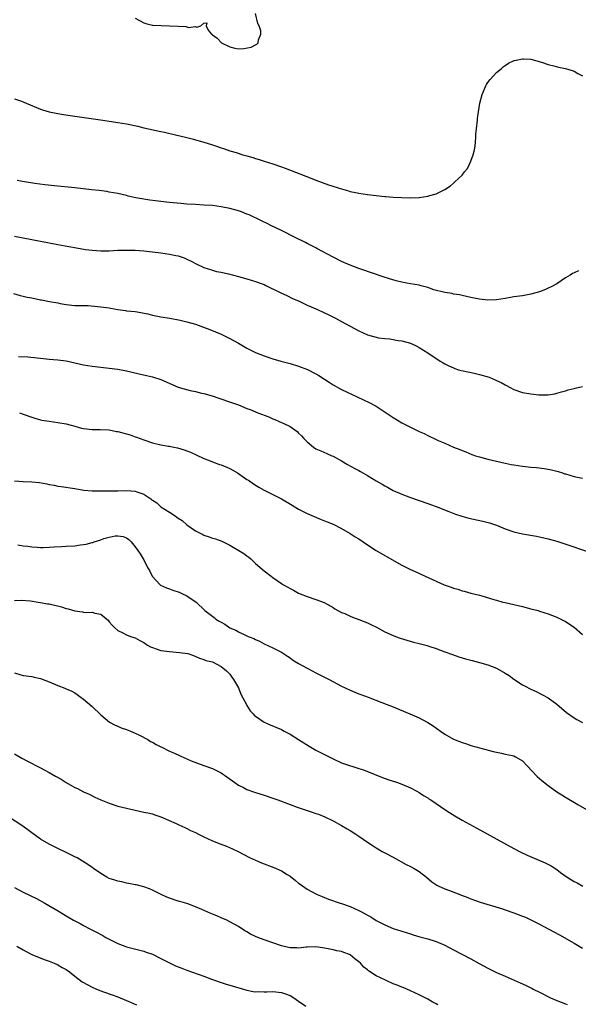
# Model space of a CAD drawing. Units: inches. Extents: x 2517000 to 2520000, y 1542000 to 1545000.
# Drawn here: x 2518480 to 2518610, y 1544163 to 1544392 of the extents above; entities that cross this region are included whole.
import ezdxf

# ---------------------------------------------------------------- set-up
doc = ezdxf.new("R2010")
doc.units = ezdxf.units.IN
doc.header["$MEASUREMENT"] = 0
doc.layers.add('LD25171542_10ft', color=253, linetype='Continuous')

msp = doc.modelspace()

# ---------------------------------------------------------------- linework, layer by layer
at = {"layer": 'LD25171542_10ft'}
for points, elevation in [([(2518507, 1544392.75), (2518509, 1544391.67), (2518509.49, 1544391.49), (2518511, 1544391.14), (2518511.12, 1544391.12), (2518513.04, 1544391.04), (2518515, 1544390.99), (2518517, 1544390.86), (2518518.79, 1544390.79), (2518519.42, 1544390.58), (2518521, 1544390.81), (2518521.37, 1544390.63), (2518522.29, 1544391), (2518523, 1544391.6), (2518523.68, 1544391.68), (2518523.49, 1544391), (2518524, 1544390), (2518524.78, 1544389), (2518524.94, 1544388.94), (2518525, 1544388.86), (2518526.1, 1544388.1), (2518527.04, 1544387), (2518529, 1544386.07), (2518530.21, 1544385.79), (2518531, 1544385.65), (2518532.28, 1544385.72), (2518534, 1544386), (2518535, 1544386.56), (2518535.3, 1544386.7), (2518535.61, 1544387), (2518535.7, 1544387.7), (2518536.23, 1544389), (2518536.21, 1544389.79), (2518535.79, 1544391), (2518535.54, 1544391.54), (2518535, 1544393.84)], 6760), ([(2518479, 1544374.01), (2518480.58, 1544373.42), (2518481.66, 1544373), (2518485, 1544371.63), (2518485.47, 1544371.47), (2518487.01, 1544371.01), (2518489, 1544370.59), (2518490.36, 1544370.36), (2518491.87, 1544370.13), (2518499.51, 1544369), (2518503, 1544368.5), (2518505, 1544368.16), (2518507.62, 1544367.62), (2518509, 1544367.29), (2518513, 1544366.41), (2518513.79, 1544366.21), (2518516.4, 1544365.6), (2518517.36, 1544365.36), (2518519.04, 1544365), (2518520.59, 1544364.59), (2518521, 1544364.49), (2518522.16, 1544364.16), (2518523, 1544363.94), (2518523.72, 1544363.72), (2518525, 1544363.33), (2518525.89, 1544363), (2518527, 1544362.61), (2518527.56, 1544362.44), (2518529, 1544361.93), (2518530.52, 1544361.48), (2518532.05, 1544361), (2518533, 1544360.74), (2518534.33, 1544360.33), (2518535, 1544360.15), (2518535.86, 1544359.86), (2518537, 1544359.51), (2518539, 1544358.85), (2518541, 1544358.16), (2518541.85, 1544357.85), (2518547.65, 1544355.65), (2518549, 1544355.12), (2518551.98, 1544354.02), (2518554.96, 1544353.04), (2518556.61, 1544352.61), (2518557, 1544352.48), (2518558.23, 1544352.23), (2518559, 1544352.04), (2518561, 1544351.74), (2518563, 1544351.51), (2518565, 1544351.3), (2518565.29, 1544351.29), (2518567, 1544351.13), (2518569, 1544351.02), (2518571.02, 1544350.98), (2518573, 1544351.05), (2518575, 1544351.33), (2518575.53, 1544351.53), (2518577, 1544351.92), (2518579, 1544352.95), (2518580.27, 1544353.73), (2518581, 1544354.42), (2518581.34, 1544354.66), (2518583, 1544356.28), (2518583.57, 1544357), (2518584.24, 1544357.76), (2518585, 1544359.54), (2518585.57, 1544361), (2518585.88, 1544362.12), (2518586.02, 1544363), (2518586.19, 1544365), (2518586.21, 1544365.79), (2518586.32, 1544367), (2518586.54, 1544369), (2518586.6, 1544369.4), (2518586.8, 1544371), (2518587.1, 1544373), (2518587.62, 1544375), (2518588.51, 1544377), (2518588.68, 1544377.32), (2518589, 1544377.79), (2518589.51, 1544378.49), (2518591, 1544380.11), (2518592.05, 1544381), (2518592.55, 1544381.45), (2518593, 1544381.71), (2518593.74, 1544382.26), (2518595.12, 1544382.88), (2518595.58, 1544383), (2518597, 1544383.32), (2518597.29, 1544383.29), (2518599, 1544383.22), (2518601.48, 1544382.52), (2518603, 1544382), (2518604.31, 1544381.69), (2518605.38, 1544381.38), (2518607, 1544381.07), (2518608.56, 1544380.56), (2518609, 1544380.43), (2518609.91, 1544379.91), (2518611, 1544379.34)], 6770), ([(2518610.01, 1544333.99), (2518609, 1544333.56), (2518608.64, 1544333.36), (2518608.11, 1544333), (2518607, 1544332.38), (2518605.02, 1544331), (2518603.72, 1544330.28), (2518603, 1544329.94), (2518602.34, 1544329.66), (2518601, 1544329.13), (2518599, 1544328.57), (2518597, 1544328.2), (2518595, 1544327.92), (2518593, 1544327.58), (2518591, 1544327.26), (2518589, 1544327.21), (2518587, 1544327.45), (2518585, 1544327.84), (2518584.05, 1544328.05), (2518583, 1544328.24), (2518582.4, 1544328.4), (2518581, 1544328.59), (2518580.7, 1544328.7), (2518579, 1544328.94), (2518576.39, 1544329.61), (2518575, 1544330.1), (2518573.51, 1544330.49), (2518573, 1544330.65), (2518571, 1544331.01), (2518569.29, 1544331.29), (2518567.66, 1544331.66), (2518566.12, 1544332.12), (2518564.62, 1544332.62), (2518559.66, 1544334.34), (2518559, 1544334.58), (2518557, 1544335.35), (2518555, 1544336.2), (2518553, 1544337.19), (2518549.22, 1544339.22), (2518549, 1544339.35), (2518547.88, 1544339.88), (2518547, 1544340.38), (2518546.57, 1544340.57), (2518544.23, 1544341.77), (2518541, 1544343.38), (2518538.57, 1544344.57), (2518537.69, 1544345), (2518536.4, 1544345.6), (2518533.5, 1544347), (2518533, 1544347.21), (2518531.7, 1544347.7), (2518531, 1544347.94), (2518529, 1544348.49), (2518527, 1544348.92), (2518525, 1544349.19), (2518523, 1544349.31), (2518521, 1544349.4), (2518519, 1544349.53), (2518517.64, 1544349.64), (2518515, 1544349.89), (2518513, 1544350.1), (2518511.74, 1544350.26), (2518510.41, 1544350.41), (2518509, 1544350.64), (2518507.13, 1544351), (2518505.4, 1544351.4), (2518505, 1544351.51), (2518503, 1544351.96), (2518501, 1544352.33), (2518500.42, 1544352.42), (2518498.66, 1544352.66), (2518496.87, 1544352.87), (2518493, 1544353.28), (2518488.24, 1544353.76), (2518485.99, 1544354.01), (2518483.67, 1544354.33), (2518481.28, 1544354.72), (2518479.62, 1544355)], 6780), ([(2518479, 1544342.09), (2518489, 1544340.12), (2518491.63, 1544339.63), (2518493.34, 1544339.34), (2518495.43, 1544339), (2518497, 1544338.78), (2518499, 1544338.62), (2518501, 1544338.65), (2518503, 1544338.77), (2518505, 1544338.83), (2518507, 1544338.78), (2518509, 1544338.64), (2518511, 1544338.45), (2518513, 1544338.21), (2518513.95, 1544338.05), (2518515, 1544337.91), (2518516.43, 1544337.57), (2518517, 1544337.47), (2518518.4, 1544337), (2518518.83, 1544336.83), (2518520.19, 1544336.19), (2518521, 1544335.74), (2518521.51, 1544335.51), (2518522.51, 1544335), (2518523, 1544334.78), (2518525, 1544334.12), (2518525.88, 1544333.88), (2518527, 1544333.67), (2518528.69, 1544333.31), (2518531, 1544332.7), (2518533, 1544332.15), (2518535, 1544331.56), (2518536.49, 1544331), (2518537, 1544330.79), (2518537.4, 1544330.6), (2518540.74, 1544329), (2518542.24, 1544328.24), (2518543.6, 1544327.6), (2518544.96, 1544327), (2518547, 1544326.05), (2518549.4, 1544325), (2518551, 1544324.26), (2518551.83, 1544323.83), (2518553.55, 1544323), (2518555, 1544322.24), (2518559, 1544320.07), (2518561, 1544319.14), (2518563, 1544318.56), (2518563.56, 1544318.44), (2518565, 1544318.25), (2518566.19, 1544318.19), (2518568.17, 1544317.83), (2518569, 1544317.74), (2518571, 1544317.15), (2518572.46, 1544316.46), (2518573, 1544316.17), (2518575, 1544314.95), (2518577.93, 1544313), (2518578.59, 1544312.59), (2518579, 1544312.39), (2518579.89, 1544311.89), (2518581, 1544311.42), (2518581.28, 1544311.28), (2518582.12, 1544311), (2518582.81, 1544310.81), (2518583.26, 1544310.74), (2518585.82, 1544310.18), (2518587, 1544309.91), (2518589.25, 1544309.25), (2518590.69, 1544308.69), (2518591, 1544308.52), (2518592.06, 1544308.06), (2518593, 1544307.48), (2518593.34, 1544307.34), (2518595, 1544306.4), (2518597, 1544305.7), (2518599, 1544305.37), (2518600.8, 1544305.2), (2518602.82, 1544305.18), (2518603, 1544305.2), (2518604.56, 1544305.44), (2518605, 1544305.52), (2518606.1, 1544305.9), (2518607, 1544306.09), (2518607.63, 1544306.37), (2518609, 1544306.65), (2518609.25, 1544306.75), (2518611, 1544307.08)], 6790), ([(2518478.7, 1544328.7), (2518480.25, 1544328.25), (2518481, 1544328.13), (2518481.88, 1544327.88), (2518483, 1544327.69), (2518485, 1544327.28), (2518485.25, 1544327.25), (2518487.11, 1544326.89), (2518489, 1544326.56), (2518489.58, 1544326.42), (2518491, 1544326.2), (2518493, 1544325.98), (2518493.92, 1544325.92), (2518496.09, 1544325.91), (2518498.26, 1544325.74), (2518499, 1544325.67), (2518501, 1544325.37), (2518501.31, 1544325.31), (2518503, 1544325.03), (2518504.76, 1544324.76), (2518505, 1544324.74), (2518507, 1544324.51), (2518508.31, 1544324.31), (2518509.97, 1544323.97), (2518511, 1544323.73), (2518513, 1544323.32), (2518515.04, 1544322.96), (2518517.5, 1544322.5), (2518519, 1544322.15), (2518521, 1544321.58), (2518522.92, 1544320.92), (2518524.36, 1544320.36), (2518527, 1544319.24), (2518529, 1544318.27), (2518531, 1544317.16), (2518533, 1544316.01), (2518535, 1544314.99), (2518537, 1544314.21), (2518539, 1544313.56), (2518540.89, 1544313), (2518543, 1544312.42), (2518545, 1544311.83), (2518547.05, 1544311.05), (2518549, 1544310.06), (2518549.67, 1544309.67), (2518551, 1544308.79), (2518552.1, 1544308.1), (2518553, 1544307.51), (2518555, 1544306.42), (2518556.15, 1544305.85), (2518561.36, 1544303.36), (2518563, 1544302.5), (2518565.15, 1544301.15), (2518567, 1544299.88), (2518569, 1544298.67), (2518571, 1544297.64), (2518573, 1544296.66), (2518574.15, 1544296.15), (2518575, 1544295.72), (2518575.52, 1544295.52), (2518576.53, 1544295), (2518577.41, 1544294.59), (2518579, 1544293.92), (2518580.96, 1544293.04), (2518582.48, 1544292.48), (2518583, 1544292.23), (2518583.88, 1544291.88), (2518585.28, 1544291.28), (2518586.08, 1544291), (2518587, 1544290.72), (2518589, 1544290.22), (2518593, 1544289.3), (2518594.42, 1544289), (2518595, 1544288.88), (2518597, 1544288.58), (2518599, 1544288.38), (2518600.28, 1544288.28), (2518602.08, 1544288.08), (2518603, 1544287.89), (2518603.77, 1544287.77), (2518605, 1544287.41), (2518605.34, 1544287.34), (2518606.31, 1544287), (2518606.83, 1544286.83), (2518607, 1544286.77), (2518609, 1544286.2), (2518611, 1544285.79)], 6800), ([(2518479.92, 1544314.08), (2518482.03, 1544313.97), (2518484.23, 1544313.77), (2518485, 1544313.68), (2518487, 1544313.49), (2518489, 1544313.32), (2518491, 1544313.07), (2518493, 1544312.63), (2518495, 1544312.17), (2518497, 1544311.81), (2518499, 1544311.57), (2518501, 1544311.36), (2518503, 1544311.1), (2518505, 1544310.72), (2518507.92, 1544310.08), (2518509.66, 1544309.66), (2518511, 1544309.37), (2518513, 1544308.75), (2518517, 1544306.97), (2518519.8, 1544306.2), (2518521, 1544305.95), (2518522.44, 1544305.56), (2518523, 1544305.45), (2518524.9, 1544304.9), (2518526.43, 1544304.43), (2518529.42, 1544303.42), (2518531, 1544302.83), (2518533, 1544302.03), (2518533.76, 1544301.76), (2518535, 1544301.21), (2518535.51, 1544301), (2518536.59, 1544300.59), (2518537, 1544300.41), (2518538.04, 1544300.04), (2518539, 1544299.61), (2518539.45, 1544299.45), (2518540.44, 1544299), (2518541, 1544298.77), (2518541.53, 1544298.47), (2518543, 1544297.79), (2518544.66, 1544296.66), (2518545, 1544296.29), (2518545.67, 1544295.67), (2518546.22, 1544295), (2518547, 1544294.25), (2518548.45, 1544293), (2518549, 1544292.65), (2518550.13, 1544292.13), (2518551.53, 1544291.53), (2518552.69, 1544291), (2518553, 1544290.88), (2518555, 1544289.83), (2518556.37, 1544289), (2518558.08, 1544288.08), (2518559, 1544287.55), (2518559.36, 1544287.36), (2518561, 1544286.41), (2518563, 1544285.19), (2518564.4, 1544284.4), (2518565, 1544284), (2518565.68, 1544283.68), (2518567, 1544282.96), (2518569, 1544282.07), (2518571, 1544281.27), (2518575, 1544279.9), (2518575.64, 1544279.64), (2518577, 1544279.18), (2518579.93, 1544278.07), (2518581.45, 1544277.45), (2518582.96, 1544276.96), (2518584.53, 1544276.53), (2518587.8, 1544275.8), (2518589.37, 1544275.37), (2518590.54, 1544275), (2518591, 1544274.83), (2518593, 1544274.03), (2518595, 1544273.32), (2518597, 1544272.82), (2518600.28, 1544272.28), (2518601, 1544272.16), (2518601.95, 1544271.95), (2518603, 1544271.71), (2518605, 1544271.14), (2518606.62, 1544270.62), (2518612.62, 1544268.62)], 6810), ([(2518480.16, 1544301), (2518481, 1544300.66), (2518483, 1544299.94), (2518483.71, 1544299.71), (2518485, 1544299.37), (2518485.31, 1544299.31), (2518487, 1544299.01), (2518489, 1544298.76), (2518491, 1544298.4), (2518491.84, 1544298.16), (2518493, 1544297.88), (2518494.55, 1544297.45), (2518495, 1544297.35), (2518497, 1544297.1), (2518498.89, 1544297.11), (2518500.98, 1544297.02), (2518502.68, 1544296.68), (2518503, 1544296.63), (2518505.84, 1544295.84), (2518507, 1544295.44), (2518507.34, 1544295.34), (2518509, 1544294.67), (2518511, 1544293.99), (2518513, 1544293.57), (2518514.74, 1544293.26), (2518515, 1544293.23), (2518516.01, 1544293), (2518516.84, 1544292.84), (2518518.39, 1544292.39), (2518519, 1544292.17), (2518519.85, 1544291.85), (2518521.21, 1544291.21), (2518523, 1544290.33), (2518524.05, 1544289.95), (2518525, 1544289.57), (2518526.63, 1544289), (2518527, 1544288.89), (2518528.33, 1544288.33), (2518529, 1544288.02), (2518529.69, 1544287.69), (2518530.79, 1544287), (2518533, 1544285.51), (2518533.32, 1544285.32), (2518534.5, 1544284.5), (2518535.72, 1544283.72), (2518537, 1544282.97), (2518541, 1544280.96), (2518543.49, 1544279.49), (2518545, 1544278.59), (2518547, 1544277.57), (2518550.2, 1544276.2), (2518551, 1544275.9), (2518551.61, 1544275.61), (2518553, 1544275.07), (2518555, 1544274.08), (2518557, 1544272.95), (2518558.15, 1544272.15), (2518559, 1544271.65), (2518561, 1544270.31), (2518563, 1544268.99), (2518565, 1544267.81), (2518565.54, 1544267.54), (2518569, 1544265.59), (2518571, 1544264.55), (2518572.07, 1544264.07), (2518574.37, 1544263), (2518578.83, 1544261), (2518580.45, 1544260.45), (2518581, 1544260.23), (2518581.97, 1544259.97), (2518583, 1544259.61), (2518583.5, 1544259.5), (2518585, 1544259.07), (2518587, 1544258.58), (2518587.58, 1544258.42), (2518590.39, 1544257.61), (2518591, 1544257.41), (2518592.48, 1544257), (2518593, 1544256.86), (2518597, 1544255.94), (2518599, 1544255.45), (2518600.65, 1544255), (2518601, 1544254.9), (2518603, 1544254.24), (2518605, 1544253.47), (2518605.32, 1544253.32), (2518605.95, 1544253), (2518607, 1544252.44), (2518609, 1544251.11), (2518611, 1544249.47)], 6820), ([(2518479, 1544285.2), (2518480.98, 1544284.98), (2518483, 1544284.93), (2518484.8, 1544284.8), (2518486.5, 1544284.5), (2518487, 1544284.32), (2518488.16, 1544284.15), (2518489, 1544283.9), (2518489.84, 1544283.84), (2518493, 1544283.41), (2518495.04, 1544283.04), (2518497, 1544282.84), (2518497.13, 1544282.87), (2518499, 1544282.81), (2518499.16, 1544282.84), (2518501, 1544282.83), (2518501.15, 1544282.85), (2518503, 1544282.85), (2518505, 1544282.91), (2518507, 1544282.78), (2518507.38, 1544282.62), (2518509, 1544282.07), (2518510.62, 1544281), (2518510.84, 1544280.84), (2518511, 1544280.7), (2518512.02, 1544280.02), (2518513, 1544279.16), (2518515, 1544277.88), (2518516.27, 1544277), (2518516.73, 1544276.73), (2518517, 1544276.51), (2518517.93, 1544275.93), (2518519, 1544274.92), (2518521, 1544273.56), (2518522.71, 1544272.71), (2518523, 1544272.55), (2518524.18, 1544272.18), (2518525, 1544271.87), (2518525.68, 1544271.68), (2518527.15, 1544271.15), (2518529, 1544270.24), (2518529.77, 1544269.77), (2518531.12, 1544269), (2518532.25, 1544268.25), (2518533, 1544267.7), (2518533.41, 1544267.41), (2518533.92, 1544267), (2518535, 1544265.98), (2518537, 1544264.26), (2518538.59, 1544263), (2518539, 1544262.71), (2518541, 1544261.32), (2518541.5, 1544261), (2518542.47, 1544260.47), (2518543, 1544260.15), (2518543.77, 1544259.77), (2518545, 1544259.09), (2518547, 1544258.29), (2518549, 1544257.62), (2518550.9, 1544256.9), (2518553, 1544255.73), (2518553.45, 1544255.45), (2518555, 1544254.59), (2518555.71, 1544254.29), (2518557, 1544253.7), (2518557.49, 1544253.49), (2518559, 1544252.96), (2518561, 1544252.16), (2518561.79, 1544251.79), (2518563.11, 1544251.11), (2518565, 1544250.1), (2518567, 1544249.2), (2518567.52, 1544249), (2518568.61, 1544248.61), (2518570.12, 1544248.12), (2518571.69, 1544247.69), (2518573, 1544247.36), (2518573.3, 1544247.3), (2518574.88, 1544246.88), (2518575.26, 1544246.74), (2518577, 1544246.16), (2518579, 1544245.4), (2518580.77, 1544244.77), (2518582.27, 1544244.27), (2518583.81, 1544243.81), (2518585.36, 1544243.36), (2518587.07, 1544242.93), (2518589, 1544242.41), (2518591, 1544241.65), (2518593, 1544240.49), (2518593.91, 1544239.91), (2518595, 1544239.06), (2518597, 1544237.73), (2518597.5, 1544237.5), (2518599, 1544236.72), (2518600.19, 1544236.19), (2518601.53, 1544235.53), (2518603, 1544234.69), (2518605, 1544233.25), (2518607.27, 1544231.27), (2518609, 1544230.07), (2518609.67, 1544229.67), (2518611, 1544229)], 6830), ([(2518479.7, 1544270.3), (2518481, 1544270.07), (2518482.05, 1544269.95), (2518483, 1544269.79), (2518484.27, 1544269.73), (2518485, 1544269.66), (2518485.65, 1544269.65), (2518487, 1544269.73), (2518488.15, 1544269.85), (2518489.9, 1544269.9), (2518491, 1544269.98), (2518493, 1544270.08), (2518494.28, 1544270.28), (2518495, 1544270.34), (2518495.59, 1544270.41), (2518497, 1544270.84), (2518497.14, 1544270.86), (2518497.51, 1544271), (2518499, 1544271.48), (2518499.73, 1544271.73), (2518501, 1544272.08), (2518502.37, 1544272.37), (2518503, 1544272.41), (2518504.23, 1544272.23), (2518505, 1544271.89), (2518505.5, 1544271.5), (2518506.05, 1544271), (2518507, 1544269.84), (2518507.63, 1544269), (2518508.18, 1544268.18), (2518508.85, 1544267), (2518509, 1544266.77), (2518509.91, 1544265), (2518510.32, 1544264.32), (2518510.97, 1544262.97), (2518512.79, 1544261), (2518512.91, 1544260.91), (2518514.29, 1544260.29), (2518515, 1544260.03), (2518515.78, 1544259.78), (2518517.25, 1544259.25), (2518517.83, 1544259), (2518519, 1544258.44), (2518521.15, 1544257), (2518523.22, 1544255), (2518525.36, 1544253.36), (2518525.76, 1544253), (2518526.57, 1544252.58), (2518527, 1544252.28), (2518527.86, 1544251.86), (2518529, 1544251.02), (2518530.43, 1544250.43), (2518531, 1544250.09), (2518532.77, 1544249.23), (2518533.31, 1544249), (2518534.55, 1544248.55), (2518535, 1544248.26), (2518535.9, 1544247.9), (2518537, 1544247.28), (2518539, 1544246.33), (2518541, 1544245.31), (2518541.49, 1544245), (2518542.38, 1544244.38), (2518543, 1544243.99), (2518543.58, 1544243.58), (2518545, 1544242.71), (2518547, 1544241.6), (2518548.17, 1544241), (2518549, 1544240.55), (2518552.13, 1544239), (2518555, 1544237.45), (2518557, 1544236.48), (2518558.03, 1544236.03), (2518559, 1544235.67), (2518559.47, 1544235.47), (2518561.13, 1544234.87), (2518564.37, 1544233.63), (2518567, 1544232.59), (2518570.84, 1544231), (2518573, 1544230.03), (2518573.7, 1544229.7), (2518575.05, 1544229), (2518576.24, 1544228.24), (2518577.96, 1544227), (2518579, 1544226.28), (2518581, 1544225.12), (2518583, 1544224.3), (2518583.99, 1544223.99), (2518585, 1544223.66), (2518587.37, 1544223), (2518590.25, 1544222.25), (2518591, 1544222.07), (2518592.13, 1544221.87), (2518593, 1544221.65), (2518594.72, 1544221.28), (2518595, 1544221.2), (2518595.43, 1544221), (2518597, 1544220.08), (2518598.07, 1544219), (2518600.41, 1544216.41), (2518601, 1544215.97), (2518601.51, 1544215.51), (2518603, 1544214.33), (2518605, 1544212.87), (2518606.16, 1544212.16), (2518607, 1544211.6), (2518607.39, 1544211.39), (2518609.92, 1544209.92), (2518612.44, 1544208.44)], 6840), ([(2518479, 1544257.37), (2518480.57, 1544257.43), (2518482.72, 1544257.28), (2518484.43, 1544257), (2518485, 1544256.92), (2518486.6, 1544256.6), (2518487, 1544256.54), (2518489.87, 1544255.87), (2518491, 1544255.52), (2518491.44, 1544255.44), (2518493, 1544254.96), (2518494.73, 1544254.73), (2518495, 1544254.66), (2518495.42, 1544254.58), (2518497, 1544254.62), (2518497.61, 1544254.39), (2518499, 1544254.2), (2518500.46, 1544253), (2518500.74, 1544252.74), (2518501, 1544252.41), (2518501.65, 1544251.65), (2518502.3, 1544251), (2518503, 1544250.38), (2518504.15, 1544249.85), (2518505, 1544249.39), (2518505.95, 1544249), (2518506.72, 1544248.72), (2518507, 1544248.63), (2518508.07, 1544248.07), (2518509, 1544247.56), (2518509.87, 1544247), (2518510.58, 1544246.58), (2518511, 1544246.4), (2518511.86, 1544246.14), (2518513, 1544245.74), (2518515, 1544245.47), (2518517.28, 1544245.28), (2518519.23, 1544245), (2518520.59, 1544244.59), (2518521.94, 1544243.94), (2518523, 1544243.65), (2518523.4, 1544243.4), (2518525, 1544243.05), (2518527, 1544241.97), (2518528.27, 1544241), (2518528.6, 1544240.6), (2518529, 1544240.25), (2518529.5, 1544239.5), (2518529.89, 1544239), (2518530.99, 1544237.01), (2518531.58, 1544235.58), (2518532.87, 1544233.13), (2518532.95, 1544232.95), (2518533.72, 1544231.72), (2518534.41, 1544231), (2518534.68, 1544230.68), (2518535, 1544230.42), (2518537, 1544229.04), (2518538.42, 1544228.42), (2518541, 1544227.34), (2518541.65, 1544227), (2518543, 1544226.26), (2518544.97, 1544225), (2518547.44, 1544223.45), (2518549, 1544222.58), (2518551, 1544221.52), (2518552.68, 1544220.68), (2518553, 1544220.5), (2518555, 1544219.62), (2518555.45, 1544219.45), (2518559, 1544218.32), (2518560.05, 1544217.95), (2518562.56, 1544217), (2518564.29, 1544216.29), (2518565.74, 1544215.74), (2518567.95, 1544215), (2518569, 1544214.62), (2518571, 1544213.76), (2518572.47, 1544213), (2518573, 1544212.7), (2518574.03, 1544212.03), (2518575, 1544211.46), (2518575.27, 1544211.27), (2518575.72, 1544211), (2518577, 1544210.11), (2518579, 1544208.78), (2518580.05, 1544208.05), (2518581.3, 1544207.3), (2518583, 1544206.3), (2518586.4, 1544204.4), (2518594.16, 1544200.17), (2518596.36, 1544199), (2518598.15, 1544198.15), (2518602.32, 1544196.32), (2518603.66, 1544195.66), (2518605, 1544194.77), (2518605.87, 1544194.13), (2518607.45, 1544193), (2518609, 1544192.03), (2518609.71, 1544191.71), (2518611.07, 1544190.93)], 6850), ([(2518479, 1544240.52), (2518480.18, 1544240.18), (2518481, 1544239.91), (2518483, 1544239.67), (2518483.53, 1544239.53), (2518485, 1544239.23), (2518487, 1544238.43), (2518489, 1544237.59), (2518490.67, 1544237), (2518491, 1544236.84), (2518492.3, 1544236.3), (2518493, 1544235.85), (2518493.53, 1544235.53), (2518494.18, 1544235), (2518495, 1544234.39), (2518497, 1544232.71), (2518499, 1544230.78), (2518501.04, 1544229.04), (2518502.35, 1544228.35), (2518503, 1544228.11), (2518503.76, 1544227.76), (2518505, 1544227.36), (2518505.89, 1544227), (2518507, 1544226.48), (2518508, 1544226), (2518509.92, 1544225), (2518510.58, 1544224.58), (2518511, 1544224.38), (2518511.86, 1544223.86), (2518513, 1544223.33), (2518513.21, 1544223.21), (2518515, 1544222.35), (2518516.17, 1544221.83), (2518517.28, 1544221.28), (2518518.66, 1544220.66), (2518519, 1544220.52), (2518520.06, 1544220.06), (2518521.52, 1544219.52), (2518523, 1544219.01), (2518525, 1544218.28), (2518527, 1544217.28), (2518528.35, 1544216.35), (2518530.17, 1544215), (2518531, 1544214.42), (2518532.17, 1544213.83), (2518533, 1544213.39), (2518534.76, 1544212.76), (2518537, 1544212.08), (2518539, 1544211.41), (2518540.14, 1544211), (2518543, 1544209.91), (2518544.69, 1544209.31), (2518548.16, 1544208.16), (2518549, 1544207.86), (2518549.63, 1544207.63), (2518551.06, 1544207.06), (2518553, 1544206.14), (2518555, 1544205.04), (2518556.27, 1544204.27), (2518557, 1544203.84), (2518558.26, 1544203), (2518559, 1544202.53), (2518561, 1544201.16), (2518562.32, 1544200.32), (2518563, 1544199.84), (2518564.41, 1544199), (2518565, 1544198.67), (2518567, 1544197.64), (2518569.98, 1544195.98), (2518571, 1544195.47), (2518571.89, 1544195), (2518573, 1544194.31), (2518574.73, 1544193), (2518575.94, 1544191.94), (2518577.15, 1544191.15), (2518577.43, 1544191), (2518579, 1544190.3), (2518580.09, 1544189.91), (2518582.86, 1544188.86), (2518584.3, 1544188.3), (2518585, 1544188.01), (2518587.22, 1544187.22), (2518592.38, 1544185.62), (2518593, 1544185.41), (2518595, 1544184.73), (2518597, 1544183.98), (2518597.7, 1544183.7), (2518599, 1544183.11), (2518601, 1544182.11), (2518604.31, 1544180.31), (2518605.63, 1544179.63), (2518609, 1544177.7), (2518611, 1544176.53)], 6860), ([(2518479, 1544221.73), (2518480.68, 1544220.68), (2518481.98, 1544219.98), (2518485, 1544218.43), (2518487, 1544217.38), (2518488.52, 1544216.52), (2518489.79, 1544215.79), (2518491, 1544215.03), (2518493, 1544213.89), (2518493.62, 1544213.62), (2518495, 1544212.86), (2518496.28, 1544212.28), (2518497.62, 1544211.62), (2518499.04, 1544211), (2518501, 1544210.21), (2518503, 1544209.53), (2518505, 1544209.04), (2518507, 1544208.57), (2518509, 1544208.14), (2518509.97, 1544207.97), (2518511, 1544207.71), (2518511.55, 1544207.55), (2518513, 1544207.05), (2518516.51, 1544205.49), (2518517, 1544205.25), (2518517.15, 1544205.15), (2518518.53, 1544204.53), (2518519, 1544204.36), (2518519.88, 1544203.88), (2518521, 1544203.39), (2518521.76, 1544203), (2518523, 1544202.41), (2518525, 1544201.5), (2518526.79, 1544200.79), (2518528.23, 1544200.23), (2518529.64, 1544199.64), (2518530.97, 1544199), (2518533.59, 1544197.59), (2518534.96, 1544196.96), (2518536.35, 1544196.35), (2518539.25, 1544195.25), (2518541, 1544194.49), (2518542.35, 1544193.65), (2518543, 1544193.27), (2518544.27, 1544192.27), (2518545, 1544191.66), (2518545.37, 1544191.37), (2518547, 1544190.22), (2518549, 1544189.14), (2518549.29, 1544189), (2518550.49, 1544188.49), (2518551.94, 1544187.94), (2518554.65, 1544187), (2518555, 1544186.9), (2518557, 1544186.2), (2518559, 1544185.25), (2518559.44, 1544185), (2518560.48, 1544184.48), (2518561, 1544184.15), (2518561.76, 1544183.76), (2518563, 1544182.97), (2518565, 1544181.9), (2518567, 1544181.1), (2518569, 1544180.5), (2518571, 1544179.87), (2518571.64, 1544179.64), (2518573.16, 1544179.16), (2518575, 1544178.67), (2518577, 1544178.08), (2518579, 1544177.21), (2518581, 1544176.13), (2518585, 1544174.01), (2518586.95, 1544172.95), (2518589, 1544171.86), (2518591, 1544170.88), (2518593, 1544169.98), (2518596.48, 1544168.48), (2518597, 1544168.22), (2518597.86, 1544167.86), (2518599, 1544167.25), (2518599.18, 1544167.18), (2518599.5, 1544167), (2518601, 1544166.3), (2518603.54, 1544165), (2518605, 1544164.36), (2518605.99, 1544163.99), (2518607, 1544163.56), (2518607.42, 1544163.42)], 6870), ([(2518577.37, 1544163.37), (2518577, 1544163.58), (2518576.05, 1544164.05), (2518575, 1544164.64), (2518573, 1544165.63), (2518571, 1544166.58), (2518569.33, 1544167.33), (2518569, 1544167.45), (2518567.91, 1544167.91), (2518567, 1544168.25), (2518565.32, 1544169), (2518565, 1544169.13), (2518563, 1544170.11), (2518561.25, 1544171.25), (2518561, 1544171.48), (2518560.13, 1544172.13), (2518559.39, 1544173), (2518559, 1544173.37), (2518558.04, 1544174.04), (2518557, 1544174.93), (2518556.86, 1544175), (2518555.5, 1544175.5), (2518555, 1544175.71), (2518553.9, 1544175.9), (2518553, 1544176.15), (2518552.24, 1544176.24), (2518551, 1544176.52), (2518550.56, 1544176.56), (2518549, 1544176.82), (2518547, 1544176.77), (2518546.75, 1544176.75), (2518545, 1544176.5), (2518544.55, 1544176.55), (2518543, 1544176.55), (2518542.65, 1544176.65), (2518541, 1544177.03), (2518539, 1544177.75), (2518537, 1544178.44), (2518535.54, 1544179), (2518535, 1544179.22), (2518533.79, 1544179.79), (2518533, 1544180.27), (2518532.52, 1544180.52), (2518531, 1544181.51), (2518529, 1544182.65), (2518528.29, 1544183), (2518527, 1544183.59), (2518526, 1544184), (2518525, 1544184.43), (2518524.59, 1544184.59), (2518522.53, 1544185.47), (2518521, 1544186.1), (2518519.22, 1544186.78), (2518519, 1544186.86), (2518517.37, 1544187.37), (2518517, 1544187.47), (2518515, 1544188.13), (2518514.38, 1544188.38), (2518513.02, 1544189), (2518511, 1544190), (2518510.31, 1544190.31), (2518509, 1544190.76), (2518507.22, 1544191.22), (2518507, 1544191.25), (2518505.57, 1544191.56), (2518505, 1544191.64), (2518503.91, 1544191.9), (2518503, 1544192.06), (2518502.3, 1544192.3), (2518501, 1544192.7), (2518500.41, 1544193), (2518499, 1544193.84), (2518497.36, 1544195), (2518497.16, 1544195.16), (2518497, 1544195.26), (2518496, 1544196), (2518494.77, 1544196.77), (2518493.5, 1544197.5), (2518493, 1544197.75), (2518491, 1544198.72), (2518489, 1544199.66), (2518487, 1544200.67), (2518485, 1544201.87), (2518483, 1544203.29), (2518482.03, 1544204.03), (2518480.63, 1544205), (2518476.04, 1544208.04)], 6880), ([(2518479, 1544190.63), (2518481, 1544189.55), (2518484.04, 1544188.04), (2518486.04, 1544187), (2518489.33, 1544185), (2518491, 1544184.02), (2518492.68, 1544183), (2518494.22, 1544182.22), (2518495, 1544181.78), (2518496.49, 1544181), (2518498.18, 1544180.18), (2518499, 1544179.69), (2518499.46, 1544179.46), (2518500.21, 1544179), (2518501, 1544178.6), (2518503, 1544177.62), (2518505, 1544176.85), (2518509, 1544175.83), (2518509.6, 1544175.6), (2518511, 1544175.1), (2518513, 1544174.07), (2518515, 1544173.09), (2518516.41, 1544172.41), (2518517.84, 1544171.84), (2518519, 1544171.39), (2518523, 1544169.99), (2518525, 1544169.23), (2518527, 1544168.52), (2518528.17, 1544168.17), (2518529, 1544167.9), (2518533, 1544166.75), (2518534.43, 1544166.43), (2518535, 1544166.37), (2518535.59, 1544166.41), (2518537, 1544166.32), (2518537.62, 1544166.38), (2518539, 1544166.41), (2518541, 1544166.22), (2518541.93, 1544165.93), (2518543, 1544165.5), (2518543.88, 1544165), (2518545, 1544164.18), (2518546.71, 1544163)], 6890), ([(2518479.51, 1544177), (2518481, 1544176.09), (2518481.71, 1544175.71), (2518483, 1544175.05), (2518485.84, 1544173.84), (2518487, 1544173.45), (2518488.2, 1544173), (2518488.76, 1544172.76), (2518489, 1544172.67), (2518490.03, 1544172.03), (2518491, 1544171.55), (2518491.77, 1544171), (2518493, 1544170.01), (2518494.72, 1544168.72), (2518496, 1544168), (2518497, 1544167.47), (2518498.02, 1544167), (2518499, 1544166.6), (2518499.61, 1544166.39), (2518501.65, 1544165.65), (2518503, 1544165.18), (2518505, 1544164.35), (2518505.92, 1544163.92), (2518507.31, 1544163.31)], 6900)]:
    msp.add_lwpolyline(points, dxfattribs=dict(at, elevation=elevation))

doc.saveas('drawing.dxf')
